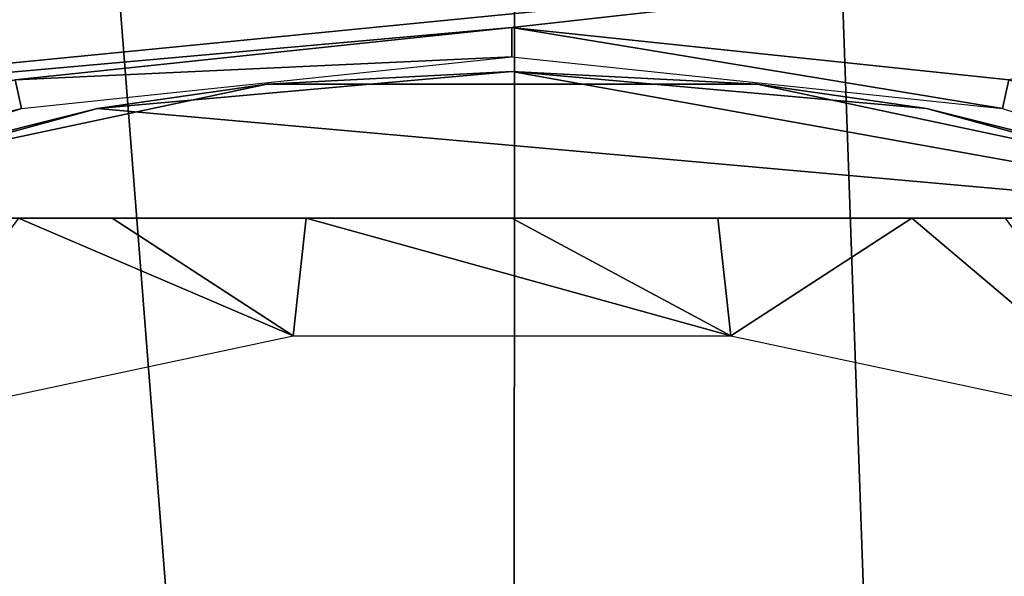
# Model space of a CAD drawing. Units: millimetres. Extents: x -96 to -22, y 7 to 166.
# Drawn here: x -63 to -56, y 99 to 103 of the extents above; entities that cross this region are included whole.
import ezdxf

# ---------------------------------------------------------------- set-up
doc = ezdxf.new("R2010")
doc.units = ezdxf.units.MM
doc.header["$LTSCALE"] = 52.148148
for name, color, linetype in [('2', 7, 'CONTINUOUS'), ('44', 7, 'CONTINUOUS'), ('45', 7, 'CONTINUOUS'), ('46', 7, 'CONTINUOUS'), ('52', 7, 'CONTINUOUS'), ('76', 7, 'CONTINUOUS'), ('83', 7, 'CONTINUOUS'), ('87', 7, 'CONTINUOUS'), ('89', 7, 'CONTINUOUS'), ('90', 7, 'CONTINUOUS'), ('95', 7, 'CONTINUOUS')]:
    doc.layers.add(name, color=color, linetype=linetype)

msp = doc.modelspace()

# ---------------------------------------------------------------- linework, layer by layer
at = {"layer": '2', "linetype": 'Continuous'}
for points in [[(-59.3878, 42.6, -94), (-57.3419, 42.3528, -94), (-23.1951, 113.25, -94), (-59.3878, 42.6, -94)], [(-43.6161, 75.9045, -94), (-59.3878, 42.6, -94), (-23.1951, 113.25, -94), (-43.6161, 75.9045, -94)], [(-57.3419, 42.3528, -94), (-55.4018, 41.62, -94), (-23.1951, 113.25, -94), (-57.3419, 42.3528, -94)]]:
    msp.add_3dface(points, dxfattribs=at)
at = {"layer": '44', "linetype": 'Continuous'}
for points in [[(-66.4481, 103.6014, -64), (-69.6452, 101.8926, -64), (-52.2874, 103.6014, -64), (-66.4481, 103.6014, -64)], [(-52.2874, 103.6014, -64), (-69.6452, 101.8926, -64), (-59.3678, 102.81, -64), (-52.2874, 103.6014, -64)], [(-52.2874, 103.6014, -64), (-59.3678, 102.81, -64), (-55.9794, 102.4538, -64), (-52.2874, 103.6014, -64)], [(-59.3678, 102.81, -64), (-69.6452, 101.8926, -64), (-62.7561, 102.4538, -64), (-59.3678, 102.81, -64)]]:
    msp.add_3dface(points, dxfattribs=at)
at = {"layer": '45', "linetype": 'Continuous'}
for points in [[(-59.3678, 102.81, -64), (-62.7561, 102.4538, -64), (-59.3678, 102.61, -64.2), (-59.3678, 102.81, -64)], [(-59.3678, 102.61, -64.2), (-62.7561, 102.4538, -64), (-62.715, 102.2582, -64.2), (-59.3678, 102.61, -64.2)], [(-62.7561, 102.4538, -64), (-65.9982, 101.4004, -64), (-62.715, 102.2582, -64.2), (-62.7561, 102.4538, -64)], [(-62.715, 102.2582, -64.2), (-65.9982, 101.4004, -64), (-65.9161, 101.2181, -64.2), (-62.715, 102.2582, -64.2)]]:
    msp.add_3dface(points, dxfattribs=at)
at = {"layer": '46', "linetype": 'Continuous'}
for points in [[(-55.9794, 102.4538, -64), (-59.3678, 102.81, -64), (-56.0205, 102.2582, -64.2), (-55.9794, 102.4538, -64)], [(-59.3678, 102.81, -64), (-59.3678, 102.61, -64.2), (-56.0205, 102.2582, -64.2), (-59.3678, 102.81, -64)], [(-52.8194, 101.2181, -64.2), (-55.9794, 102.4538, -64), (-56.0205, 102.2582, -64.2), (-52.8194, 101.2181, -64.2)]]:
    msp.add_3dface(points, dxfattribs=at)
at = {"layer": '52', "linetype": 'Continuous'}
for points in [[(-47.2537, 103.3372, -29.3329), (-74.2638, 162.711, -29.3329), (-44.4651, 100.9259, -29.3329), (-47.2537, 103.3372, -29.3329)], [(-44.4651, 100.9259, -29.3329), (-74.2638, 162.711, -29.3329), (-44.4651, 162.711, -29.3329), (-44.4651, 100.9259, -29.3329)]]:
    msp.add_3dface(points, dxfattribs=at)
at = {"layer": '76', "linetype": 'Continuous'}
for points in [[(-62.8173, 69.1705, -25.0108), (-59.368, 68.8312, -25), (-66.9406, 165.51, -25.0521), (-62.8173, 69.1705, -25.0108)], [(-66.9406, 165.51, -25.0521), (-59.368, 68.8312, -25), (-59.3177, 165.51, -25), (-66.9406, 165.51, -25.0521)], [(-59.368, 68.8312, -25), (-55.9186, 69.1705, -25.0108), (-59.3177, 165.51, -25), (-59.368, 68.8312, -25)], [(-55.9186, 69.1705, -25.0108), (-52.5962, 70.1766, -25.0416), (-59.3177, 165.51, -25), (-55.9186, 69.1705, -25.0108)], [(-59.3177, 165.51, -25), (-52.5962, 70.1766, -25.0416), (-51.6947, 165.51, -25.0534), (-59.3177, 165.51, -25)]]:
    msp.add_3dface(points, dxfattribs=at)
at = {"layer": '83', "linetype": 'Continuous'}
for points in [[(-59.3678, 102.51, -63), (-61.0402, 102.4224, -64.5), (-62.1966, 102.2579, -63), (-59.3678, 102.51, -63)], [(-57.6953, 102.4224, -64.5), (-61.0402, 102.4224, -64.5), (-59.3678, 102.51, -63), (-57.6953, 102.4224, -64.5)], [(-56.5389, 102.2579, -63), (-57.6953, 102.4224, -64.5), (-59.3678, 102.51, -63), (-56.5389, 102.2579, -63)], [(-61.0402, 102.4224, -64.5), (-64.312, 101.7269, -64.5), (-62.1966, 102.2579, -63), (-61.0402, 102.4224, -64.5)], [(-54.4235, 101.7269, -64.5), (-57.6953, 102.4224, -64.5), (-56.5389, 102.2579, -63), (-54.4235, 101.7269, -64.5)], [(-64.312, 101.7269, -64.5), (-64.9355, 101.51, -63), (-62.1966, 102.2579, -63), (-64.312, 101.7269, -64.5)], [(-53.8, 101.51, -63), (-54.4235, 101.7269, -64.5), (-56.5389, 102.2579, -63), (-53.8, 101.51, -63)]]:
    msp.add_3dface(points, dxfattribs=at)
at = {"layer": '87', "linetype": 'Continuous'}
for points in [[(-63.7787, 100.0855, -53), (-60.8598, 100.7059, -53), (-62.7348, 101.51, -55.6354), (-63.7787, 100.0855, -53)], [(-62.7348, 101.51, -55.6354), (-60.8598, 100.7059, -53), (-62.0961, 101.51, -55.2505), (-62.7348, 101.51, -55.6354)], [(-62.0961, 101.51, -55.2505), (-60.8598, 100.7059, -53), (-60.7711, 101.51, -54.7528), (-62.0961, 101.51, -55.2505)], [(-60.8598, 100.7059, -53), (-57.8757, 100.7059, -53), (-60.7711, 101.51, -54.7528), (-60.8598, 100.7059, -53)], [(-60.7711, 101.51, -54.7528), (-57.8757, 100.7059, -53), (-59.3678, 101.51, -54.5839), (-60.7711, 101.51, -54.7528)], [(-59.3678, 101.51, -54.5839), (-57.8757, 100.7059, -53), (-57.9644, 101.51, -54.7528), (-59.3678, 101.51, -54.5839)], [(-57.8757, 100.7059, -53), (-56.6395, 101.51, -55.2505), (-57.9644, 101.51, -54.7528), (-57.8757, 100.7059, -53)], [(-54.9568, 100.0855, -53), (-56.6395, 101.51, -55.2505), (-57.8757, 100.7059, -53), (-54.9568, 100.0855, -53)], [(-56.0007, 101.51, -55.6354), (-56.6395, 101.51, -55.2505), (-54.9568, 100.0855, -53), (-56.0007, 101.51, -55.6354)]]:
    msp.add_3dface(points, dxfattribs=at)
at = {"layer": '89', "linetype": 'Continuous'}
for points in [[(-53.8, 101.51, -63), (-59.3678, 102.51, -63), (-62.1966, 102.2579, -63), (-53.8, 101.51, -63)], [(-53.8, 101.51, -63), (-56.5389, 102.2579, -63), (-59.3678, 102.51, -63), (-53.8, 101.51, -63)], [(-64.9355, 101.51, -63), (-53.8, 101.51, -63), (-62.1966, 102.2579, -63), (-64.9355, 101.51, -63)]]:
    msp.add_3dface(points, dxfattribs=at)
at = {"layer": '90', "linetype": 'Continuous'}
for points in [[(-64.9355, 101.51, -63), (-53.8, 101.51, -58.5), (-53.8, 101.51, -63), (-64.9355, 101.51, -63)], [(-53.8, 101.51, -58.5), (-64.9355, 101.51, -63), (-54.4785, 101.51, -57.1698), (-53.8, 101.51, -58.5)], [(-64.9355, 101.51, -63), (-56.0007, 101.51, -55.6354), (-55.4574, 101.51, -56.0609), (-64.9355, 101.51, -63)], [(-56.0007, 101.51, -55.6354), (-64.9355, 101.51, -63), (-56.6395, 101.51, -55.2505), (-56.0007, 101.51, -55.6354)], [(-64.9355, 101.51, -63), (-55.4574, 101.51, -56.0609), (-54.4785, 101.51, -57.1698), (-64.9355, 101.51, -63)], [(-56.6395, 101.51, -55.2505), (-64.9355, 101.51, -63), (-57.9644, 101.51, -54.7528), (-56.6395, 101.51, -55.2505)], [(-64.9355, 101.51, -63), (-62.7348, 101.51, -55.6354), (-62.0961, 101.51, -55.2505), (-64.9355, 101.51, -63)], [(-64.9355, 101.51, -63), (-62.0961, 101.51, -55.2505), (-60.7711, 101.51, -54.7528), (-64.9355, 101.51, -63)], [(-64.9355, 101.51, -63), (-60.7711, 101.51, -54.7528), (-59.3678, 101.51, -54.5839), (-64.9355, 101.51, -63)], [(-64.9355, 101.51, -63), (-59.3678, 101.51, -54.5839), (-57.9644, 101.51, -54.7528), (-64.9355, 101.51, -63)]]:
    msp.add_3dface(points, dxfattribs=at)
at = {"layer": '95', "linetype": 'Continuous'}
for points in [[(-61.0402, 102.4224, -72), (-64.312, 101.7269, -72), (-61.0402, 102.4224, -66.8372), (-61.0402, 102.4224, -72)], [(-61.0402, 102.4224, -66.8372), (-64.312, 101.7269, -72), (-64.312, 101.7269, -66.8372), (-61.0402, 102.4224, -66.8372)], [(-57.6953, 102.4224, -72), (-61.0402, 102.4224, -72), (-57.6953, 102.4224, -66.8372), (-57.6953, 102.4224, -72)], [(-57.6953, 102.4224, -66.8372), (-61.0402, 102.4224, -72), (-61.0402, 102.4224, -66.8372), (-57.6953, 102.4224, -66.8372)], [(-54.4235, 101.7269, -72), (-57.6953, 102.4224, -72), (-54.4235, 101.7269, -66.8372), (-54.4235, 101.7269, -72)], [(-54.4235, 101.7269, -66.8372), (-57.6953, 102.4224, -72), (-57.6953, 102.4224, -66.8372), (-54.4235, 101.7269, -66.8372)]]:
    msp.add_3dface(points, dxfattribs=at)

doc.saveas('drawing.dxf')
